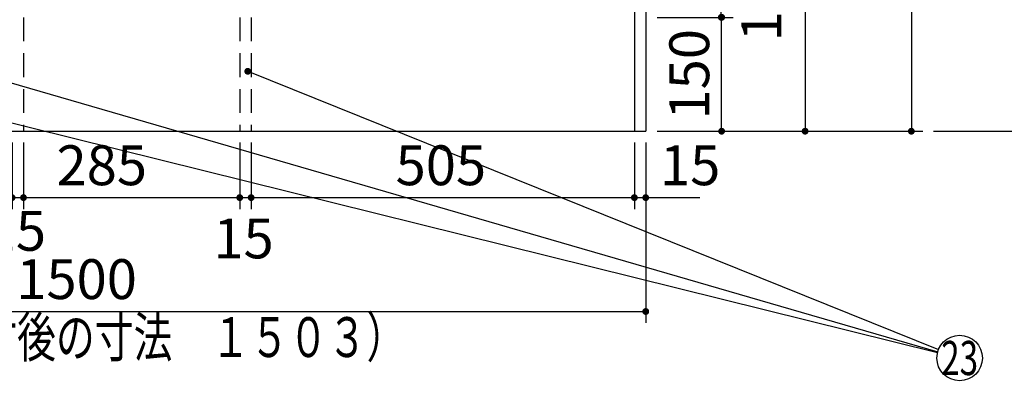
# Model space of a CAD drawing. Units: millimetres. Extents: x 55 to 6060, y -676 to 4222.
# Drawn here: x 2735 to 4032, y 424 to 924 of the extents above; entities that cross this region are included whole.
import ezdxf

# ---------------------------------------------------------------- set-up
doc = ezdxf.new("R2010")
doc.units = ezdxf.units.MM
doc.header["$LTSCALE"] = 3.75
doc.linetypes.add('HIDDEN', pattern=[12.6, 8.4, -4.2])
doc.layers.add('1', color=7, linetype='Continuous', lineweight=9)
doc.layers.add('10', color=3, linetype='Continuous', lineweight=9)
doc.styles.get("Standard").update_dxf_attribs({"font": 'txt', "bigfont": 'bigfont'})
doc.styles.add('ＭＳ ゴシック', font='txt')
doc.dimstyles.get("Standard").update_dxf_attribs({"dimtxt": 0.18, "dimasz": 0.18, "dimexe": 0.18, "dimexo": 0.0625, "dimgap": 0.09, "dimtad": 0, "dimtih": 1, "dimtoh": 1, "dimdec": 4, "dimzin": 0, "dimdsep": 46, "dimtxsty": 'Standard', "dimcen": 0.09, "dimadec": 0, "dimazin": 0, "dimtfac": 1, "dimtdec": 4, "dimtofl": 0, "dimtmove": 0, "dimatfit": 3, "dimfxl": 1, "dimtolj": 1, "dimtzin": 0, "dimarcsym": 0})

# ---------------------------------------------------------------- blocks, each defined once
blk = doc.blocks.new('_DOT')
at = {"color": 0}
blk.add_line((-0.5, 0), (-1, 0), dxfattribs=at)
at = {"color": 0, "const_width": 0.5}
blk.add_lwpolyline([(-0.25, 0, 1), (0.25, 0, 1)], format="xyb", close=True, dxfattribs=at)
blk = doc.blocks.new('Dim5')
at = {"layer": '1', "color": 7, "linetype": 'Continuous', "lineweight": 30}
for p, q in [((3575, 2677.5), (3925, 2677.5)), ((3910, 2677.5), (3910, 777.5)), ((3575, 777.5), (3925, 777.5))]:
    blk.add_line(p, q, dxfattribs=at)
at = {"layer": '1', "color": 7, "linetype": 'Continuous', "lineweight": 30, "xscale": 9, "yscale": 9, "zscale": 9}
for p, rotation in [((3910, 2677.5), 89.99999999999991), ((3910, 777.5), 269.9999999999999)]:
    blk.add_blockref('_DOT', p, dxfattribs=dict(at, rotation=rotation))
at = {"layer": '1', "color": 7, "linetype": 'Continuous', "lineweight": 9, "insert": (3910, 1727.5), "char_height": 52.5, "width": 887.5, "attachment_point": 8, "rotation": 90, "style": 'ＭＳ ゴシック'}
blk.add_mtext('1900', dxfattribs=at)
blk = doc.blocks.new('Dim7')
at = {"layer": '1', "color": 7, "linetype": 'Continuous', "lineweight": 30}
for p, q in [((3545, 762.5), (3545, 675)), ((3560, 762.5), (3560, 675)), ((3545, 690), (3631.25, 690))]:
    blk.add_line(p, q, dxfattribs=at)
at = {"layer": '1', "color": 7, "linetype": 'Continuous', "lineweight": 30, "xscale": 9, "yscale": 9, "zscale": 9}
for p, rotation in [((3545, 690), 359.9999999999997), ((3560, 690), 179.9999999999995)]:
    blk.add_blockref('_DOT', p, dxfattribs=dict(at, rotation=rotation))
at = {"layer": '1', "color": 7, "linetype": 'Continuous', "lineweight": 9, "insert": (3578.75, 690), "char_height": 52.5, "width": 387.5, "attachment_point": 7, "style": 'ＭＳ ゴシック'}
blk.add_mtext('15', dxfattribs=at)
blk = doc.blocks.new('Dim8')
at = {"layer": '1', "color": 7, "linetype": 'Continuous', "lineweight": 30}
for p, q in [((3575, 1603.5), (3785, 1603.5)), ((3770, 1603.5), (3770, 777.5)), ((3575, 777.5), (3785, 777.5))]:
    blk.add_line(p, q, dxfattribs=at)
at = {"layer": '1', "color": 7, "linetype": 'Continuous', "lineweight": 30, "xscale": 9, "yscale": 9, "zscale": 9}
for p, rotation in [((3770, 1603.5), 89.99999999999991), ((3770, 777.5), 269.9999999999999)]:
    blk.add_blockref('_DOT', p, dxfattribs=dict(at, rotation=rotation))
at = {"layer": '1', "color": 7, "linetype": 'Continuous', "lineweight": 9, "insert": (3770, 1190.5), "char_height": 52.5, "width": 675, "attachment_point": 8, "rotation": 90, "style": 'ＭＳ ゴシック'}
blk.add_mtext('826', dxfattribs=at)
blk = doc.blocks.new('Dim11')
at = {"layer": '1', "color": 7, "linetype": 'Continuous', "lineweight": 30}
for p, q in [((2060, 762.5), (2060, 525)), ((3560, 762.5), (3560, 525)), ((2060, 540), (3560, 540))]:
    blk.add_line(p, q, dxfattribs=at)
at = {"layer": '1', "color": 7, "linetype": 'Continuous', "lineweight": 30, "xscale": 9, "yscale": 9, "zscale": 9}
for p, rotation in [((2060, 540), 179.9999999999998), ((3560, 540), 359.9999999999997)]:
    blk.add_blockref('_DOT', p, dxfattribs=dict(at, rotation=rotation))
at = {"layer": '1', "color": 7, "linetype": 'Continuous', "lineweight": 9, "insert": (2810, 540), "char_height": 52.5, "width": 887.5, "attachment_point": 8, "style": 'ＭＳ ゴシック'}
blk.add_mtext('1500', dxfattribs=at)
blk = doc.blocks.new('Dim14')
at = {"layer": '1', "color": 7, "linetype": 'Continuous', "lineweight": 30}
for p, q in [((3575, 927.5), (3675, 927.5)), ((3660, 777.5), (3660, 927.5)), ((3575, 777.5), (3675, 777.5))]:
    blk.add_line(p, q, dxfattribs=at)
at = {"layer": '1', "color": 7, "linetype": 'Continuous', "lineweight": 30, "xscale": 9, "yscale": 9, "zscale": 9}
for p, rotation in [((3660, 927.5), 89.99999999999991), ((3660, 777.5), 269.9999999999998)]:
    blk.add_blockref('_DOT', p, dxfattribs=dict(at, rotation=rotation))
at = {"layer": '1', "color": 7, "linetype": 'Continuous', "lineweight": 9, "insert": (3660, 852.5), "char_height": 52.5, "width": 637.5, "attachment_point": 8, "rotation": 90, "style": 'ＭＳ ゴシック'}
blk.add_mtext('150', dxfattribs=at)
blk = doc.blocks.new('Dim16')
at = {"layer": '1', "color": 7, "linetype": 'Continuous', "lineweight": 30}
for p, q in [((3575, 942.5), (3674.6, 942.5)), ((3659.6, 927.5), (3659.6, 942.5)), ((3575, 927.5), (3674.6, 927.5))]:
    blk.add_line(p, q, dxfattribs=at)
at = {"layer": '1', "color": 7, "linetype": 'Continuous', "lineweight": 30, "xscale": 9, "yscale": 9, "zscale": 9}
for p, rotation in [((3659.6, 942.5), 89.99999999999991), ((3659.6, 927.5), 269.9999999999998)]:
    blk.add_blockref('_DOT', p, dxfattribs=dict(at, rotation=rotation))
at = {"layer": '1', "color": 7, "linetype": 'Continuous', "lineweight": 9, "insert": (3686, 935.7), "char_height": 52.5, "width": 387.5, "attachment_point": 2, "rotation": 90, "style": 'ＭＳ ゴシック'}
blk.add_mtext('15', dxfattribs=at)
blk = doc.blocks.new('Dim28')
at = {"layer": '1', "color": 7, "linetype": 'Continuous', "lineweight": 30}
for p, q in [((2725, 762.5), (2725, 675)), ((2740, 762.5), (2740, 675)), ((2725, 690), (2740, 690))]:
    blk.add_line(p, q, dxfattribs=at)
at = {"layer": '1', "color": 7, "linetype": 'Continuous', "lineweight": 30, "xscale": 9, "yscale": 9, "zscale": 9}
for p, rotation in [((2725, 690), 359.9999999999997), ((2740, 690), 179.9999999999995)]:
    blk.add_blockref('_DOT', p, dxfattribs=dict(at, rotation=rotation))
at = {"layer": '1', "color": 7, "linetype": 'Continuous', "lineweight": 9, "insert": (2730, 672.5), "char_height": 52.5, "width": 387.5, "attachment_point": 2, "style": 'ＭＳ ゴシック'}
blk.add_mtext('15', dxfattribs=at)
blk = doc.blocks.new('Dim29')
at = {"layer": '1', "color": 7, "linetype": 'Continuous', "lineweight": 30}
for p, q in [((3025, 762.5), (3025, 675)), ((3040, 762.5), (3040, 675)), ((3025, 690), (3040, 690))]:
    blk.add_line(p, q, dxfattribs=at)
at = {"layer": '1', "color": 7, "linetype": 'Continuous', "lineweight": 30, "xscale": 9, "yscale": 9, "zscale": 9}
for p, rotation in [((3025, 690), 359.9999999999997), ((3040, 690), 179.9999999999995)]:
    blk.add_blockref('_DOT', p, dxfattribs=dict(at, rotation=rotation))
at = {"layer": '1', "color": 7, "linetype": 'Continuous', "lineweight": 9, "insert": (3030, 662.5), "char_height": 52.5, "width": 387.5, "attachment_point": 2, "style": 'ＭＳ ゴシック'}
blk.add_mtext('15', dxfattribs=at)
blk = doc.blocks.new('Dim39')
at = {"layer": '1', "color": 7, "linetype": 'Continuous', "lineweight": 30}
for p, q in [((3040, 762.5), (3040, 675)), ((3545, 762.5), (3545, 675)), ((3040, 690), (3545, 690))]:
    blk.add_line(p, q, dxfattribs=at)
at = {"layer": '1', "color": 7, "linetype": 'Continuous', "lineweight": 30, "xscale": 9, "yscale": 9, "zscale": 9}
for p, rotation in [((3040, 690), 179.9999999999998), ((3545, 690), 359.9999999999997)]:
    blk.add_blockref('_DOT', p, dxfattribs=dict(at, rotation=rotation))
at = {"layer": '1', "color": 7, "linetype": 'Continuous', "lineweight": 9, "insert": (3290, 690), "char_height": 52.5, "width": 675, "attachment_point": 8, "style": 'ＭＳ ゴシック'}
blk.add_mtext('505', dxfattribs=at)
blk = doc.blocks.new('Dim40')
at = {"layer": '1', "color": 7, "linetype": 'Continuous', "lineweight": 30}
for p, q in [((2740, 762.5), (2740, 675)), ((3025, 762.5), (3025, 675)), ((2740, 690), (3025, 690))]:
    blk.add_line(p, q, dxfattribs=at)
at = {"layer": '1', "color": 7, "linetype": 'Continuous', "lineweight": 30, "xscale": 9, "yscale": 9, "zscale": 9}
for p, rotation in [((2740, 690), 179.9999999999998), ((3025, 690), 359.9999999999997)]:
    blk.add_blockref('_DOT', p, dxfattribs=dict(at, rotation=rotation))
at = {"layer": '1', "color": 7, "linetype": 'Continuous', "lineweight": 9, "insert": (2843.125, 690), "char_height": 52.5, "width": 675, "attachment_point": 8, "style": 'ＭＳ ゴシック'}
blk.add_mtext('285', dxfattribs=at)
blk = doc.blocks.new('Dim59')
at = {"layer": '10', "color": 3, "linetype": 'Continuous', "lineweight": 30}
for p, q in [((3905, 2712.5), (4190.6, 2712.5)), ((4175.6, 777.5), (4175.6, 2712.5)), ((3939, 777.5), (4190.6, 777.5))]:
    blk.add_line(p, q, dxfattribs=at)
at = {"layer": '10', "color": 3, "linetype": 'Continuous', "lineweight": 30, "xscale": 9, "yscale": 9, "zscale": 9}
for p, rotation in [((4175.6, 2712.5), 89.99999999999991), ((4175.6, 777.5), 269.9999999999998)]:
    blk.add_blockref('_DOT', p, dxfattribs=dict(at, rotation=rotation))
at = {"layer": '10', "color": 3, "linetype": 'Continuous', "lineweight": 9, "insert": (4175.6, 1745), "char_height": 52.5, "width": 4537.3, "attachment_point": 8, "rotation": 90, "style": 'ＭＳ ゴシック'}
blk.add_mtext('固定用下地取付位置\u30001935', dxfattribs=at)

msp = doc.modelspace()

# ---------------------------------------------------------------- linework, layer by layer
at = {"layer": '1', "color": 7, "linetype": 'Continuous', "lineweight": 30}
for p, q in [((3545, 2678.5), (3545, 777.5)), ((3560, 2677.5), (3560, 777.5)), ((2060, 777.5), (3560, 777.5))]:
    msp.add_line(p, q, dxfattribs=at)
at = {"layer": '1', "color": 7, "linetype": 'HIDDEN', "lineweight": 30}
for p, q in [((2740, 927.5), (2740, 777.5)), ((3025, 927.5), (3025, 777.5)), ((3040, 927.5), (3040, 777.5))]:
    msp.add_line(p, q, dxfattribs=at)
at = {"layer": '1', "color": 7, "linetype": 'Continuous', "lineweight": 30}
for points in [[(3035.571, 856.41), (3945.805, 489.931)], [(2520.589, 838.905), (3944.515, 485.944)], [(2720.571, 841.931), (3944.82, 487.078)]]:
    msp.add_lwpolyline(points, dxfattribs=at)
msp.add_circle((3973.634, 478.726), 30, dxfattribs=at)
msp.add_circle((3973.634, 478.726), 30, dxfattribs=at)
msp.add_circle((3973.634, 478.726), 30, dxfattribs=at)

# ---------------------------------------------------------------- block references
at = {"layer": '1', "color": 7, "linetype": 'Continuous', "lineweight": 30, "xscale": 9, "yscale": 9, "zscale": 9, "rotation": 158.069240880817}
msp.add_blockref('_DOT', (3035.571, 856.41), dxfattribs=at)

# ---------------------------------------------------------------- texts
at = {"layer": '1', "color": 7, "linetype": 'Continuous', "lineweight": 9}
for s, insert, char_height, width, attachment_point in [('{\\fＭＳ ゴシック;\\W0.714286;（フロントカバー取付後の寸法\u3000１５０３）}', (2220, 480), 52.5, 1290.14152, 7), ('{\\fＭＳ ゴシック;\\W0.714286;23}', (3973.634, 478.726), 45, 53.03702, 5), ('{\\fＭＳ ゴシック;\\W0.714286;23}', (3973.634, 478.726), 45, 53.03702, 5)]:
    msp.add_mtext(s, dxfattribs=dict(at, insert=insert, char_height=char_height, width=width, attachment_point=attachment_point))
at = {"layer": '1', "color": 7, "linetype": 'Continuous', "lineweight": 9, "insert": (3973.634, 478.726), "char_height": 45, "attachment_point": 5}
msp.add_mtext('{\\fＭＳ ゴシック;\\W0.714286; }', dxfattribs=at)

# ---------------------------------------------------------------- dimensions: what is measured, and where the dimension line sits
at = {"layer": '1', "color": 7, "linetype": 'Continuous', "lineweight": 30}
for base, p1, picture, middle in [((3910, 777.5), (3560, 2677.5), 'Dim5', (3910, 1727.5)), ((3770, 777.5), (3560, 1603.5), 'Dim8', (3770, 1190.5))]:
    dim = msp.add_linear_dim(base=base, p1=p1, p2=(3560, 777.5), angle=270, dimstyle='Standard', override={"dimscale": 1, "dimtxt": 52.5, "dimasz": 9, "dimexe": 15, "dimexo": 15, "dimgap": 0, "dimtad": 1, "dimtih": 0, "dimtoh": 0, "dimdec": 2, "dimzin": 8, "dimtxsty": 'ＭＳ ゴシック', "dimblk1": 'DOT', "dimblk2": 'DOT', "dimsah": 1, "dimse1": 0, "dimse2": 0, "dimtix": 0, "dimtofl": 1, "dimtmove": 1, "dimatfit": 2, "dimtzin": 8}, dxfattribs=at)
    dim.commit()
    dim.dimension.update_dxf_attribs({"geometry": picture, "text_midpoint": middle, "dimtype": 160, "text_rotation": 90})
for base, p1, p2, override, picture, middle in [((3660, 927.5), (3560, 777.5), (3560, 927.5), {"dimscale": 1, "dimtxt": 52.5, "dimasz": 9, "dimexe": 15, "dimexo": 15, "dimgap": 0, "dimtad": 1, "dimtih": 0, "dimtoh": 0, "dimdec": 2, "dimzin": 8, "dimtxsty": 'ＭＳ ゴシック', "dimblk1": 'DOT', "dimblk2": 'DOT', "dimsah": 1, "dimse1": 0, "dimse2": 0, "dimtix": 0, "dimtofl": 1, "dimtmove": 1, "dimatfit": 2, "dimtzin": 8}, 'Dim14', (3660, 852.5)), ((3659.567, 942.5), (3560, 927.5), (3560, 942.5), {"dimscale": 1, "dimtxt": 52.5, "dimasz": 9, "dimexe": 15, "dimexo": 15, "dimgap": 0, "dimtad": 1, "dimtih": 0, "dimtoh": 0, "dimdec": 2, "dimzin": 8, "dimtxsty": 'ＭＳ ゴシック', "dimblk1": 'DOT', "dimblk2": 'DOT', "dimsah": 1, "dimse1": 0, "dimse2": 0, "dimtix": 0, "dimtofl": 1, "dimtmove": 2, "dimatfit": 2, "dimtzin": 8}, 'Dim16', (3712.23, 935.729))]:
    dim = msp.add_linear_dim(base=base, p1=p1, p2=p2, angle=90, dimstyle='Standard', override=override, dxfattribs=at)
    dim.commit()
    dim.dimension.update_dxf_attribs({"geometry": picture, "text_midpoint": middle, "dimtype": 160})
for base, p1, p2, override, picture, middle in [((3560, 540), (2060, 777.5), (3560, 777.5), {"dimscale": 1, "dimtxt": 52.5, "dimasz": 9, "dimexe": 15, "dimexo": 15, "dimgap": 0, "dimtad": 1, "dimtih": 0, "dimtoh": 0, "dimdec": 2, "dimzin": 8, "dimtxsty": 'ＭＳ ゴシック', "dimblk1": 'DOT', "dimblk2": 'DOT', "dimsah": 1, "dimse1": 0, "dimse2": 0, "dimtix": 0, "dimtofl": 1, "dimtmove": 1, "dimatfit": 2, "dimtzin": 8}, 'Dim11', (2810, 540)), ((3025, 690), (2740, 777.5), (3025, 777.5), {"dimscale": 1, "dimtxt": 52.5, "dimasz": 9, "dimexe": 15, "dimexo": 15, "dimgap": 0, "dimtad": 1, "dimtih": 0, "dimtoh": 0, "dimdec": 2, "dimzin": 8, "dimtxsty": 'ＭＳ ゴシック', "dimblk1": 'DOT', "dimblk2": 'DOT', "dimsah": 1, "dimse1": 0, "dimse2": 0, "dimtix": 0, "dimtofl": 1, "dimtmove": 1, "dimatfit": 2, "dimtzin": 8}, 'Dim40', (2843.125, 690)), ((2740, 690), (2725, 777.5), (2740, 777.5), {"dimscale": 1, "dimtxt": 52.5, "dimasz": 9, "dimexe": 15, "dimexo": 15, "dimgap": 0, "dimtad": 1, "dimtih": 0, "dimtoh": 0, "dimdec": 2, "dimzin": 8, "dimtxsty": 'ＭＳ ゴシック', "dimblk1": 'DOT', "dimblk2": 'DOT', "dimsah": 1, "dimse1": 0, "dimse2": 0, "dimtix": 0, "dimtofl": 1, "dimtmove": 2, "dimatfit": 2, "dimtzin": 8}, 'Dim28', (2730, 646.25)), ((3040, 690), (3025, 777.5), (3040, 777.5), {"dimscale": 1, "dimtxt": 52.5, "dimasz": 9, "dimexe": 15, "dimexo": 15, "dimgap": 0, "dimtad": 1, "dimtih": 0, "dimtoh": 0, "dimdec": 2, "dimzin": 8, "dimtxsty": 'ＭＳ ゴシック', "dimblk1": 'DOT', "dimblk2": 'DOT', "dimsah": 1, "dimse1": 0, "dimse2": 0, "dimtix": 0, "dimtofl": 1, "dimtmove": 2, "dimatfit": 2, "dimtzin": 8}, 'Dim29', (3030, 636.25)), ((3545, 690), (3040, 777.5), (3545, 777.5), {"dimscale": 1, "dimtxt": 52.5, "dimasz": 9, "dimexe": 15, "dimexo": 15, "dimgap": 0, "dimtad": 1, "dimtih": 0, "dimtoh": 0, "dimdec": 2, "dimzin": 8, "dimtxsty": 'ＭＳ ゴシック', "dimblk1": 'DOT', "dimblk2": 'DOT', "dimsah": 1, "dimse1": 0, "dimse2": 0, "dimtix": 0, "dimtofl": 1, "dimtmove": 1, "dimatfit": 2, "dimtzin": 8}, 'Dim39', (3290, 690)), ((3560, 690), (3545, 777.5), (3560, 777.5), {"dimscale": 1, "dimtxt": 52.5, "dimasz": 9, "dimexe": 15, "dimexo": 15, "dimgap": 0, "dimtad": 1, "dimtih": 0, "dimtoh": 0, "dimdec": 2, "dimzin": 8, "dimtxsty": 'ＭＳ ゴシック', "dimblk1": 'DOT', "dimblk2": 'DOT', "dimsah": 1, "dimse1": 0, "dimse2": 0, "dimtix": 0, "dimtofl": 1, "dimtmove": 1, "dimatfit": 2, "dimtzin": 8}, 'Dim7', (3605, 690))]:
    dim = msp.add_linear_dim(base=base, p1=p1, p2=p2, dimstyle='Standard', override=override, dxfattribs=at)
    dim.commit()
    dim.dimension.update_dxf_attribs({"geometry": picture, "text_midpoint": middle, "dimtype": 160})
at = {"layer": '10', "color": 3, "linetype": 'Continuous', "lineweight": 30}
dim = msp.add_linear_dim(base=(4175.619, 2712.5), p1=(3924, 777.5), p2=(3890, 2712.5), angle=90, text='固<>', dimstyle='Standard', override={"dimscale": 1, "dimtxt": 52.5, "dimasz": 9, "dimexe": 15, "dimexo": 15, "dimgap": 0, "dimtad": 1, "dimtih": 0, "dimtoh": 0, "dimdec": 2, "dimzin": 8, "dimtxsty": 'ＭＳ ゴシック', "dimblk1": 'DOT', "dimblk2": 'DOT', "dimsah": 1, "dimse1": 0, "dimse2": 0, "dimtix": 0, "dimtofl": 1, "dimtmove": 1, "dimatfit": 2, "dimtzin": 8}, dxfattribs=at)
dim.commit()
dim.dimension.update_dxf_attribs({"geometry": 'Dim59', "text_midpoint": (4175.619, 1745), "dimtype": 160})

doc.saveas('drawing.dxf')
